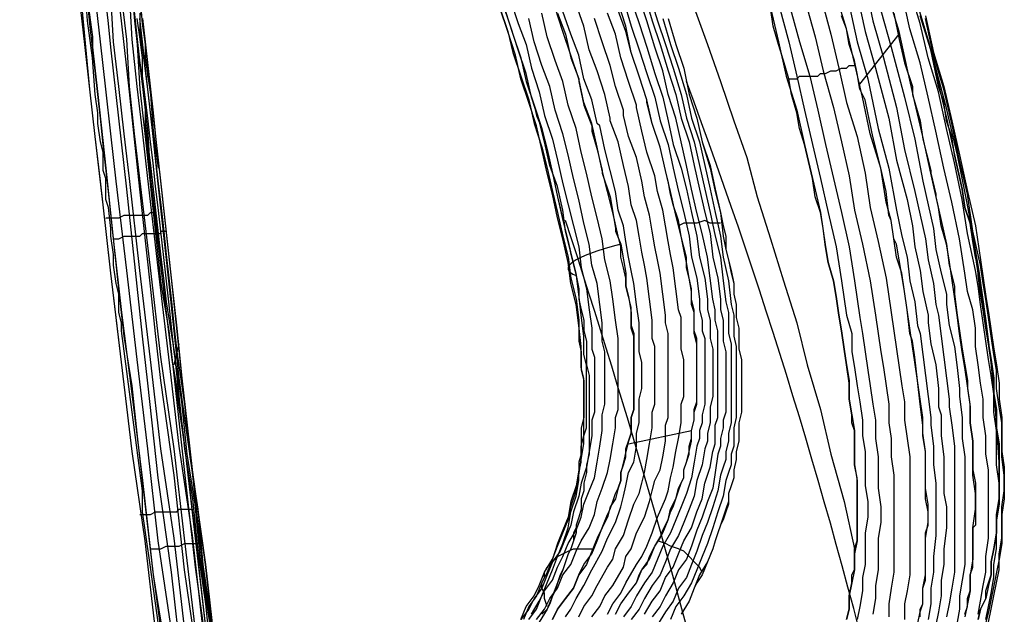
# Model space of a CAD drawing. Units: inches. Extents: x -1.4 to 28.6, y 0.8 to 27.4.
# Drawn here: x 21.1 to 28.6, y 10.7 to 15.3 of the extents above; entities that cross this region are included whole.
import ezdxf

# ---------------------------------------------------------------- set-up
doc = ezdxf.new("R2010")
doc.units = ezdxf.units.IN
doc.layers.add('PDF2_Chair', color=7, linetype='Continuous')

msp = doc.modelspace()

# ---------------------------------------------------------------- linework, layer by layer
at = {"layer": 'PDF2_Chair', "lineweight": 25}
for p, q in [((21.5997, 15.2587), (21.5597, 15.8388)), ((21.5997, 15.4187), (21.6397, 15.1386)), ((21.6197, 14.7385), (21.5597, 15.3587)), ((21.6397, 14.9786), (21.5997, 15.2587)), ((21.6397, 15.1386), (21.6397, 15.0586)), ((21.6397, 15.0586), (21.6798, 14.6985)), ((21.6597, 14.6985), (21.6397, 14.9786)), ((21.6597, 14.3784), (21.6197, 14.7385)), ((21.6798, 14.5585), (21.6597, 14.6985)), ((21.6798, 14.6985), (21.7398, 14.1384)), ((21.6798, 14.4785), (21.6798, 14.5585)), ((21.6998, 14.3384), (21.6798, 14.4785)), ((21.7198, 13.8583), (21.6597, 14.3784)), ((21.7198, 14.2584), (21.6998, 14.3384)), ((21.7198, 14.1184), (21.7198, 14.2584)), ((21.7398, 14.0584), (21.7198, 14.1184)), ((21.7398, 14.1384), (21.7998, 13.5782)), ((21.7398, 13.8983), (21.7398, 14.0584)), ((21.7598, 13.8383), (21.7398, 13.8983)), ((21.7798, 13.3382), (21.7198, 13.8583)), ((21.7798, 13.6783), (21.7598, 13.8383)), ((21.7798, 13.6182), (21.7798, 13.6783)), ((21.7998, 13.4782), (21.7798, 13.6182)), ((21.7998, 13.5782), (21.8398, 13.2181)), ((21.7998, 13.3982), (21.7998, 13.4782)), ((21.8198, 13.2582), (21.7998, 13.3982)), ((21.8198, 12.9981), (21.7798, 13.3382)), ((21.8398, 13.1781), (21.8198, 13.2582)), ((21.8398, 13.2181), (21.8598, 13.0381)), ((21.8398, 13.0381), (21.8398, 13.1781)), ((21.8598, 12.658), (21.8198, 12.9981)), ((21.8598, 12.9581), (21.8398, 13.0381)), ((21.8598, 13.0381), (21.9398, 12.3979)), ((21.8598, 12.8981), (21.8598, 12.9581)), ((21.9398, 12.2779), (21.8598, 12.8981)), ((21.9398, 11.9778), (21.8598, 12.658)), ((21.9398, 12.3979), (22.0198, 11.7578)), ((22.0198, 11.6777), (21.9398, 12.2779)), ((22.0398, 11.2976), (21.9398, 11.9778)), ((22.0198, 11.7578), (22.0598, 11.3977)), ((22.0198, 11.5177), (22.0198, 11.6777)), ((22.0398, 11.3777), (22.0198, 11.5177)), ((22.0598, 11.3977), (22.0999, 11.0376)), ((22.0799, 11.0976), (22.0398, 11.3777)), ((22.1199, 10.6175), (22.0398, 11.2976)), ((22.2199, 10.0973), (22.0799, 11.0976)), ((22.0999, 11.0376), (22.1599, 10.6775))]:
    msp.add_line(p, q, dxfattribs=at)
msp.add_lwpolyline([(28.5415, 11.8978, 0.409542), (13.5777, 25.5413, 0.410416), (-1.3662, 11.8978)], format="xyb", dxfattribs=at)
for points in [[(27.1212, 15.6788), (27.2612, 15.1586), (27.3212, 14.8986), (27.3812, 14.6385), (27.4612, 14.3784), (27.5213, 14.0984), (27.5613, 13.8383), (27.6213, 13.5782), (27.6813, 13.2982), (27.7213, 13.0381), (27.7413, 12.8981), (27.7613, 12.758), (27.7813, 12.618), (27.8013, 12.478), (27.8213, 12.3579), (27.8213, 12.2179), (27.8413, 12.0778), (27.8613, 11.9378), (27.8613, 11.8178), (27.8613, 11.6777), (27.8613, 11.5577), (27.8613, 11.4177), (27.8613, 11.2976), (27.8613, 11.1576), (27.8613, 11.0376), (27.8413, 10.9175), (27.8213, 10.8175), (27.8213, 10.6975)], [(26.8011, 15.6188), (26.9411, 15.0986), (27.0011, 14.8386), (27.0611, 14.5785), (27.1212, 14.3184), (27.1812, 14.0584), (27.2412, 13.7983), (27.3012, 13.5382), (27.3412, 13.2782), (27.3812, 13.0181), (27.4212, 12.8781), (27.4212, 12.738), (27.4412, 12.618), (27.4612, 12.478), (27.4812, 12.3579), (27.5012, 12.2179), (27.5012, 12.0979), (27.5213, 11.9778), (27.5213, 11.8378), (27.5213, 11.7178), (27.5413, 11.5977), (27.5413, 11.4777), (27.5213, 11.3577), (27.5213, 11.2376), (27.5213, 11.1176), (27.5012, 11.0176), (27.5012, 10.9175), (27.4812, 10.7975), (27.4612, 10.6975)], [(26.8811, 15.6188), (27.0211, 15.0986), (27.1011, 14.8386), (27.1612, 14.5785), (27.2212, 14.3184), (27.2812, 14.0584), (27.3412, 13.7983), (27.4012, 13.5382), (27.4412, 13.2782), (27.4812, 12.9981), (27.5012, 12.8781), (27.5213, 12.738), (27.5413, 12.598), (27.5613, 12.478), (27.5813, 12.3379), (27.6013, 12.2179), (27.6013, 12.0778), (27.6213, 11.9378), (27.6213, 11.8178), (27.6213, 11.6978), (27.6413, 11.5577), (27.6413, 11.4377), (27.6213, 11.3177), (27.6213, 11.1976), (27.6213, 11.0776), (27.6013, 10.9576), (27.6013, 10.8575), (27.5813, 10.7375)], [(27.0011, 15.6388), (27.1412, 15.1386), (27.2012, 14.8786), (27.2812, 14.5985), (27.3412, 14.3384), (27.4012, 14.0784), (27.4412, 13.8183), (27.5012, 13.5582), (27.5613, 13.2782), (27.6013, 13.0181), (27.6213, 12.8781), (27.6413, 12.738), (27.6613, 12.618), (27.6813, 12.478), (27.7013, 12.3379), (27.7013, 12.1979), (27.7213, 12.0778), (27.7213, 11.9378), (27.7413, 11.7978), (27.7413, 11.6777), (27.7413, 11.5377), (27.7413, 11.4177), (27.7413, 11.2976), (27.7413, 11.1776), (27.7413, 11.0576), (27.7213, 10.9376), (27.7013, 10.8175), (27.7013, 10.7175)], [(25.3407, 10.7175), (25.3807, 10.7975), (25.4407, 10.8775), (25.4807, 10.9576), (25.5607, 11.0976), (25.6008, 11.1576), (25.6208, 11.2376), (25.6808, 11.3377), (25.7208, 11.4577), (25.7608, 11.5777), (25.8008, 11.6577), (25.8208, 11.7378), (25.8408, 11.8178), (25.8608, 11.9178), (25.8808, 12.0378), (25.9008, 12.1579), (25.9008, 12.2179), (25.9008, 12.2779), (25.9208, 12.3379), (25.9208, 12.4179), (25.9208, 12.478), (25.9208, 12.538), (25.9208, 12.618), (25.9208, 12.698), (25.9208, 12.778), (25.9008, 12.838), (25.9008, 12.9181), (25.9008, 12.9781), (25.8808, 13.1381), (25.8608, 13.2982), (25.8408, 13.3982), (25.8208, 13.4982), (25.8008, 13.6182), (25.7808, 13.7383), (25.7408, 13.8583), (25.7208, 13.9983), (25.6808, 14.1584), (25.6408, 14.3384), (25.5808, 14.4985), (25.5808, 14.5185), (25.5407, 14.6985), (25.4807, 14.8786), (25.4207, 15.0386), (25.3807, 15.2187), (25.2607, 15.5587)], [(27.5213, 15.5387), (27.5813, 15.2587), (27.6613, 14.9786), (27.7613, 14.5985), (27.8213, 14.2784), (27.9014, 13.9583), (27.9414, 13.7783), (27.9814, 13.5982), (28.0014, 13.4382), (28.0414, 13.2582), (28.0614, 13.0981), (28.0814, 13.0181), (28.1014, 12.858), (28.1214, 12.698), (28.1414, 12.538), (28.1614, 12.3779), (28.1614, 12.3179), (28.1814, 12.1779), (28.2014, 12.0178), (28.2014, 11.8778), (28.2014, 11.7178), (28.2014, 11.6177), (28.2014, 11.4577), (28.2014, 11.3177), (28.2014, 11.1776), (28.2014, 11.0576), (28.1814, 10.9376), (28.1614, 10.8175), (28.1414, 10.7175)], [(22.2399, 10.6175), (22.1399, 11.2976), (22.0598, 11.9978), (21.9798, 12.678), (21.8998, 13.3582), (21.8198, 14.0384), (21.7798, 14.3984), (21.7398, 14.7385), (21.6998, 15.0986), (21.6597, 15.4587)], [(22.3399, 10.6375), (22.2599, 11.3177), (22.1599, 11.9978), (22.0799, 12.678), (21.9998, 13.3582), (21.9198, 14.0584), (21.8798, 14.3984), (21.8398, 14.7585), (21.7998, 15.0986), (21.7798, 15.4587)], [(22.4199, 10.6375), (22.3399, 11.3177), (22.2599, 11.9978), (22.1599, 12.698), (22.0799, 13.3782), (21.9998, 14.0584), (21.9598, 14.3984), (21.9198, 14.7585), (21.8998, 15.1186), (21.8598, 15.4587)], [(22.48, 10.6375), (22.3999, 11.3377), (22.2999, 12.0178), (22.2199, 12.698), (22.1399, 13.3782), (22.0598, 14.0584), (22.0198, 14.4185), (21.9798, 14.7585), (21.9398, 15.1186), (21.9198, 15.4787)], [(21.9398, 15.4787), (21.9798, 15.1186), (22.0198, 14.7585), (22.0598, 14.3984), (22.0799, 14.0584), (22.1199, 13.7183), (22.1599, 13.3782), (22.2399, 12.698), (22.3399, 12.0178), (22.4199, 11.3177), (22.5, 10.6375)], [(21.9398, 15.4587), (21.9598, 15.2587), (21.9798, 15.0786), (21.9998, 14.7385), (22.0398, 14.3784), (22.0799, 13.9983), (22.1599, 13.2582), (22.2199, 12.8981), (22.2599, 12.538), (22.3399, 11.8178), (22.4199, 11.0976), (22.52, 10.3774)], [(22.58, 10.3974), (22.5, 11.1176), (22.3999, 11.8378), (22.3599, 12.1979), (22.3199, 12.558), (22.2399, 13.2982), (22.1599, 14.0384), (22.1399, 14.2184), (22.1199, 14.3984), (22.0999, 14.5785), (22.0799, 14.7585), (22.0598, 14.8386), (22.0598, 14.9186), (22.0398, 15.0986), (22.0198, 15.2387), (21.9998, 15.4787)], [(25.2407, 10.7175), (25.2807, 10.7775), (25.3207, 10.8575), (25.3807, 10.9576), (25.4407, 11.0776), (25.5207, 11.2176), (25.5607, 11.3177), (25.6208, 11.4377), (25.6608, 11.5577), (25.6808, 11.6377), (25.7008, 11.7178), (25.7208, 11.8178), (25.7608, 11.8978), (25.7808, 12.0178), (25.7808, 12.1179), (25.8008, 12.1979), (25.8008, 12.2579), (25.8008, 12.3179), (25.8008, 12.3779), (25.8208, 12.4579), (25.8208, 12.518), (25.8208, 12.598), (25.8208, 12.658), (25.8008, 12.738), (25.8008, 12.818), (25.8008, 12.8981), (25.8008, 12.9581), (25.7808, 13.0981), (25.7608, 13.2582), (25.7408, 13.3582), (25.7208, 13.4582), (25.7008, 13.5782), (25.6808, 13.6983), (25.6408, 13.8183), (25.6208, 13.9583), (25.5808, 14.1184), (25.5407, 14.2784), (25.5007, 14.4585), (25.4807, 14.4785), (25.4407, 14.6585), (25.3807, 14.8186), (25.3407, 14.9986), (25.2807, 15.1586), (25.1606, 15.4987)], [(25.8408, 15.4587), (25.9008, 15.2587), (25.9609, 15.0786), (26.0209, 14.8786), (26.0809, 14.6985), (26.1209, 14.5185), (26.1809, 14.3384), (26.2209, 14.1584), (26.2609, 13.9783), (26.3009, 13.7983), (26.341, 13.6382), (26.361, 13.4582), (26.401, 13.2982), (26.421, 13.1381), (26.421, 13.0581), (26.441, 12.9781), (26.441, 12.8981), (26.441, 12.818), (26.461, 12.738), (26.461, 12.658), (26.461, 12.578), (26.461, 12.498), (26.461, 12.4379), (26.461, 12.3579), (26.461, 12.2779), (26.441, 12.2179), (26.441, 12.1579), (26.421, 12.0778), (26.421, 12.0178), (26.401, 11.9578), (26.381, 11.8178), (26.361, 11.6978), (26.3209, 11.5977), (26.2809, 11.4777), (26.2409, 11.3777), (26.2009, 11.2576), (26.1609, 11.1576), (26.1009, 11.0776), (26.0609, 10.9776), (26.0009, 10.8775), (25.9609, 10.7975), (25.9008, 10.7175)], [(25.8808, 15.4587), (25.9408, 15.2587), (26.0009, 15.0786), (26.0609, 14.8986), (26.1209, 14.6985), (26.1609, 14.5185), (26.2209, 14.3384), (26.2609, 14.1584), (26.3009, 13.9783), (26.341, 13.7983), (26.381, 13.6182), (26.421, 13.4582), (26.441, 13.2782), (26.461, 13.1181), (26.481, 13.0381), (26.481, 12.9581), (26.481, 12.8781), (26.501, 12.798), (26.501, 12.718), (26.501, 12.638), (26.501, 12.558), (26.501, 12.478), (26.501, 12.4179), (26.501, 12.3379), (26.501, 12.2579), (26.501, 12.1979), (26.481, 12.1179), (26.481, 12.0578), (26.461, 11.9778), (26.461, 11.9178), (26.441, 11.8578), (26.421, 11.7978), (26.401, 11.6777), (26.361, 11.5577), (26.3209, 11.4377), (26.2809, 11.3377), (26.2409, 11.2176), (26.2009, 11.1176), (26.1609, 11.0176), (26.1009, 10.9376), (26.0609, 10.8375), (26.0009, 10.7575), (25.9408, 10.6575)], [(27.9414, 10.7175), (27.9414, 10.7775), (27.9614, 10.8175), (27.9614, 10.8775), (27.9614, 10.9376), (27.9814, 10.9976), (27.9814, 11.0576), (27.9814, 11.1176), (27.9814, 11.1776), (27.9814, 11.2376), (27.9814, 11.3177), (28.0014, 11.4377), (28.0014, 11.5777), (27.9814, 11.6978), (27.9814, 11.8378), (27.9814, 11.9778), (27.9614, 12.0979), (27.9614, 12.2379), (27.9414, 12.3779), (27.9214, 12.518), (27.9014, 12.658), (27.8813, 12.778), (27.8613, 12.9181), (27.8413, 13.0581), (27.8213, 13.1981), (27.8013, 13.3382), (27.7613, 13.4582), (27.7413, 13.5982), (27.7213, 13.7383), (27.6813, 13.8783), (27.6413, 14.1384), (27.5613, 14.3984), (27.5012, 14.6785), (27.4412, 14.9386), (27.3812, 15.1987), (27.3012, 15.4587)], [(27.4612, 15.4587), (27.5213, 15.1786), (27.6013, 14.8986), (27.7013, 14.5185), (27.7613, 14.1984), (27.8413, 13.8983), (27.8813, 13.6983), (27.9014, 13.5382), (27.9414, 13.3582), (27.9614, 13.1981), (28.0014, 13.0181), (28.0014, 12.9581), (28.0214, 12.798), (28.0614, 12.638), (28.0814, 12.4579), (28.0814, 12.3179), (28.1014, 12.2579), (28.1014, 12.0979), (28.1214, 11.9378), (28.1214, 11.7978), (28.1214, 11.6577), (28.1414, 11.5577), (28.1414, 11.3977), (28.1214, 11.2376), (28.1214, 11.1176), (28.1014, 10.9976), (28.1014, 10.8775), (28.0814, 10.7575), (28.0614, 10.6575)], [(28.3815, 10.7375), (28.4015, 10.8375), (28.4215, 10.9576), (28.4415, 11.0576), (28.4415, 11.1776), (28.4615, 11.3177), (28.4615, 11.4377), (28.4615, 11.5577), (28.4615, 11.6978), (28.4615, 11.8378), (28.4415, 11.9578), (28.4415, 12.0979), (28.4215, 12.2379), (28.4215, 12.3779), (28.4015, 12.498), (28.3815, 12.638), (28.3615, 12.778), (28.3615, 12.9181), (28.3415, 13.0581), (28.3015, 13.1981), (28.2814, 13.3382), (28.2414, 13.5982), (28.1814, 13.8783), (28.1214, 14.1384), (28.0614, 14.4185), (28.0014, 14.6785), (27.9414, 14.9386), (27.8613, 15.1987), (27.8013, 15.4787)], [(28.4415, 10.6975), (28.4615, 10.7975), (28.4815, 10.8975), (28.5015, 11.0176), (28.5015, 11.1176), (28.5215, 11.2376), (28.5215, 11.3577), (28.5215, 11.4977), (28.5415, 11.6177), (28.5415, 11.7378), (28.5215, 11.8778), (28.5215, 12.0178), (28.5215, 12.1379), (28.5015, 12.2779), (28.5015, 12.4179), (28.4815, 12.558), (28.4615, 12.678), (28.4415, 12.818), (28.4215, 12.9581), (28.4015, 13.0981), (28.3815, 13.2381), (28.3615, 13.3582), (28.3015, 13.6382), (28.2614, 13.8983), (28.2014, 14.1784), (28.1414, 14.4385), (28.0814, 14.7185), (28.0014, 14.9786), (27.9414, 15.2387), (27.8613, 15.4987)], [(22.1199, 10.6175), (22.0398, 11.2976), (21.9398, 11.9778), (21.8598, 12.658), (21.7798, 13.3382), (21.7398, 13.6783), (21.6998, 14.0384), (21.6597, 14.3784), (21.6197, 14.7385), (21.5797, 15.0786), (21.5397, 15.4387)], [(22.1999, 10.3374), (22.0999, 11.0576), (22.0198, 11.7578), (21.9798, 12.1179), (21.9398, 12.478), (21.8798, 12.858), (21.8398, 13.2181), (21.7598, 13.9583), (21.7198, 14.3184), (21.6998, 14.5185), (21.6798, 14.6985), (21.6397, 15.0586), (21.6197, 15.2387), (21.5997, 15.4187)], [(22.3199, 10.3574), (22.2399, 11.0576), (22.1399, 11.7778), (22.0598, 12.498), (22.0198, 12.858), (21.9798, 13.2381), (21.8998, 13.9783), (21.8598, 14.3384), (21.8198, 14.6985), (21.7798, 15.0586), (21.7598, 15.2387), (21.7398, 15.4187)], [(22.4399, 10.3774), (22.3399, 11.0776), (22.2599, 11.7978), (22.1599, 12.518), (22.1199, 12.8781), (22.0799, 13.2381), (21.9998, 13.9783), (21.9598, 14.3584), (21.9198, 14.7185), (21.8798, 15.0786), (21.8598, 15.2587), (21.8398, 15.4387)], [(21.9998, 15.3787), (22.0198, 15.2387), (22.0398, 15.0986), (22.0398, 14.9786), (22.0598, 14.8386), (22.0799, 14.6985), (22.0999, 14.4185), (22.1399, 14.1384)], [(24.9006, 10.6975), (24.9406, 10.7975), (25.0006, 10.8775), (25.0406, 10.9576), (25.0806, 11.0576), (25.1406, 11.1576), (25.1807, 11.2576), (25.2207, 11.3577), (25.2607, 11.4577), (25.2807, 11.5577), (25.3207, 11.6777), (25.3407, 11.7978), (25.3607, 11.9178), (25.3807, 12.0378), (25.3807, 12.0979), (25.4007, 12.1579), (25.4007, 12.2379), (25.4007, 12.2979), (25.4007, 12.3579), (25.4007, 12.4379), (25.4007, 12.498), (25.4007, 12.578), (25.4007, 12.638), (25.3807, 12.718), (25.3807, 12.858), (25.3607, 13.0181), (25.3407, 13.1781), (25.3207, 13.3382), (25.2807, 13.4982), (25.2407, 13.6583), (25.2207, 13.8183), (25.1807, 13.9983), (25.1206, 14.1584), (25.0806, 14.3384), (25.0406, 14.4985), (24.9806, 14.6785), (24.9406, 14.8586), (24.8806, 15.0386), (24.8206, 15.2187), (24.7605, 15.3987)], [(24.8206, 15.4187), (24.8806, 15.2387), (24.9406, 15.0786), (24.9806, 14.8986), (25.0406, 14.7185), (25.0806, 14.5385), (25.1406, 14.3584), (25.1807, 14.1984), (25.2207, 14.0183), (25.2607, 13.8583), (25.3007, 13.6983), (25.3407, 13.5382), (25.3607, 13.3782), (25.4007, 13.2181), (25.4207, 13.0581), (25.4407, 12.9181), (25.4407, 12.758), (25.4607, 12.698), (25.4607, 12.618), (25.4607, 12.558), (25.4607, 12.478), (25.4607, 12.4179), (25.4607, 12.3579), (25.4607, 12.2779), (25.4407, 12.2179), (25.4407, 12.1579), (25.4407, 12.0979), (25.4207, 11.9778), (25.4007, 11.8578), (25.3607, 11.7378), (25.3407, 11.6377), (25.3007, 11.5177), (25.2807, 11.4177), (25.2407, 11.3177), (25.2007, 11.2176), (25.1406, 11.1376), (25.1006, 11.0376), (25.0606, 10.9376), (25.0006, 10.8575), (24.9606, 10.7775), (24.9006, 10.6975)], [(25.6208, 10.7375), (25.6608, 10.8175), (25.7208, 10.8975), (25.7808, 10.9776), (25.8208, 11.0776), (25.8808, 11.1576), (25.9208, 11.2576), (25.9809, 11.3577), (26.0209, 11.4577), (26.0409, 11.5177), (26.0609, 11.5577), (26.0809, 11.6177), (26.1009, 11.6777), (26.1209, 11.7378), (26.1409, 11.7778), (26.1409, 11.8378), (26.1609, 11.8978), (26.1809, 11.9578), (26.1809, 12.0178), (26.2009, 12.0778), (26.2009, 12.1379), (26.2209, 12.2179), (26.2209, 12.2779), (26.2409, 12.3379), (26.2409, 12.3979), (26.2409, 12.478), (26.2409, 12.538), (26.2409, 12.618), (26.2409, 12.678), (26.2409, 12.758), (26.2409, 12.838), (26.2209, 12.8981), (26.2209, 12.9781), (26.2209, 13.0581), (26.2009, 13.1381), (26.2009, 13.2181), (26.1809, 13.2982), (26.1609, 13.3782), (26.1609, 13.4582), (26.1409, 13.5382), (26.1209, 13.6182), (26.1009, 13.6983), (26.0809, 13.7783), (26.0409, 13.9583), (26.0009, 14.1184), (25.9609, 14.2984), (25.9008, 14.4785), (25.8608, 14.6585), (25.8008, 14.8386), (25.7408, 15.0186), (25.7008, 15.2187), (25.6408, 15.3987)], [(25.6808, 15.4187), (25.7408, 15.2187), (25.8008, 15.0386), (25.8608, 14.8586), (25.9208, 14.6785), (25.9609, 14.4985), (26.0209, 14.3184), (26.0609, 14.1384), (26.1009, 13.9583), (26.1409, 13.7983), (26.1809, 13.6182), (26.2009, 13.4582), (26.2409, 13.2982), (26.2609, 13.1381), (26.2609, 13.0581), (26.2809, 12.9781), (26.2809, 12.8981), (26.3009, 12.838), (26.3009, 12.758), (26.3009, 12.678), (26.3009, 12.618), (26.3009, 12.538), (26.3009, 12.478), (26.3009, 12.3979), (26.3009, 12.3379), (26.2809, 12.2579), (26.2809, 12.1979), (26.2609, 12.1379), (26.2609, 12.0778), (26.2409, 12.0178), (26.2209, 11.8978), (26.2009, 11.7778), (26.1609, 11.6577), (26.1209, 11.5577), (26.0809, 11.4577), (26.0409, 11.3577), (25.9809, 11.2576), (25.9408, 11.1576), (25.9008, 11.0576), (25.8408, 10.9776), (25.7808, 10.8775), (25.7408, 10.7975), (25.6808, 10.7175)], [(25.7408, 15.4187), (25.8008, 15.2387), (25.8608, 15.0586), (25.9208, 14.8586), (25.9809, 14.6785), (26.0209, 14.4985), (26.0609, 14.3184), (26.1209, 14.1384), (26.1609, 13.9783), (26.2009, 13.7983), (26.2409, 13.6182), (26.2609, 13.4582), (26.3009, 13.2982), (26.3209, 13.1381), (26.3209, 13.0581), (26.341, 12.9781), (26.341, 12.8981), (26.341, 12.838), (26.361, 12.758), (26.361, 12.678), (26.361, 12.598), (26.361, 12.538), (26.361, 12.4579), (26.361, 12.3979), (26.341, 12.3179), (26.341, 12.2579), (26.341, 12.1979), (26.3209, 12.1179), (26.3209, 12.0578), (26.3009, 11.9978), (26.2809, 11.8778), (26.2409, 11.7578), (26.2209, 11.6377), (26.1809, 11.5377), (26.1409, 11.4377), (26.1009, 11.3377), (26.0409, 11.2376), (26.0009, 11.1376), (25.9609, 11.0376), (25.9008, 10.9576), (25.8408, 10.8575), (25.8008, 10.7775), (25.7408, 10.6975)], [(25.8408, 10.7375), (25.9008, 10.8375), (25.9609, 10.9175), (26.0009, 11.0176), (26.0609, 11.0976), (26.1009, 11.1976), (26.1409, 11.2976), (26.2009, 11.3977), (26.2409, 11.5177), (26.2809, 11.6177), (26.3009, 11.7378), (26.341, 11.8578), (26.361, 11.9778), (26.381, 12.0378), (26.381, 12.0979), (26.381, 12.1779), (26.401, 12.2379), (26.401, 12.2979), (26.401, 12.3779), (26.401, 12.4579), (26.401, 12.518), (26.401, 12.598), (26.401, 12.678), (26.401, 12.738), (26.401, 12.818), (26.401, 12.8981), (26.381, 12.9781), (26.381, 13.0581), (26.361, 13.1381), (26.341, 13.2982), (26.3209, 13.4582), (26.2809, 13.6382), (26.2409, 13.7983), (26.2009, 13.9783), (26.1609, 14.1584), (26.1209, 14.3384), (26.0809, 14.5185), (26.0209, 14.6985), (25.9809, 14.8786), (25.9208, 15.0586), (25.8608, 15.2587), (25.8008, 15.4387)], [(27.4012, 15.3787), (27.4612, 15.0986), (27.5413, 14.8186), (27.6213, 14.4385), (27.7013, 14.1384), (27.7613, 13.8183), (27.8013, 13.6182), (27.8413, 13.4582), (27.8613, 13.2782), (27.9014, 13.1181), (27.9214, 12.9381), (27.9414, 12.8781), (27.9614, 12.718), (27.9814, 12.558), (28.0014, 12.3979), (28.0214, 12.2379), (28.0214, 12.1779), (28.0414, 12.0178), (28.0414, 11.8778), (28.0614, 11.7378), (28.0614, 11.5777), (28.0614, 11.4777), (28.0614, 11.3377), (28.0414, 11.1776), (28.0414, 11.0576), (28.0214, 10.9376), (28.0214, 10.8175), (28.0014, 10.6975)], [(28.2814, 10.7375), (28.3015, 10.7975), (28.3015, 10.8575), (28.3215, 10.9175), (28.3215, 10.9776), (28.3215, 11.0376), (28.3415, 11.0976), (28.3415, 11.1576), (28.3415, 11.2176), (28.3415, 11.2776), (28.3415, 11.3377), (28.3415, 11.3977), (28.3615, 11.5377), (28.3615, 11.6577), (28.3415, 11.7978), (28.3415, 11.9178), (28.3415, 12.0578), (28.3215, 12.1979), (28.3215, 12.3379), (28.3015, 12.478), (28.2814, 12.618), (28.2614, 12.738), (28.2414, 12.8781), (28.2214, 13.0181), (28.2014, 13.1581), (28.1814, 13.2982), (28.1614, 13.4382), (28.1414, 13.5582), (28.1014, 13.6983), (28.0814, 13.8383), (28.0214, 14.0984), (27.9614, 14.3784), (27.9014, 14.6385), (27.8413, 14.8986), (27.7813, 15.1786), (27.7013, 15.4387)], [(21.9998, 15.3187), (21.9998, 15.1786), (22.0198, 15.0386), (22.0398, 14.8786), (22.0598, 14.7185), (22.0799, 14.5385), (22.0999, 14.3784), (22.1199, 14.1984), (22.1399, 14.0183), (22.1599, 13.8583), (22.1799, 13.6783), (22.1999, 13.4782), (22.2199, 13.2982), (22.2399, 13.1181), (22.2599, 12.9181), (22.2799, 12.738), (22.3399, 12.3379), (22.3799, 11.9378), (22.4399, 11.5377), (22.48, 11.1176), (22.54, 10.6975)], [(24.9606, 10.6975), (25.0206, 10.7775), (25.0606, 10.8775), (25.1006, 10.9776), (25.1406, 11.0776), (25.1807, 11.1776), (25.2207, 11.2776), (25.2607, 11.3977), (25.2807, 11.5177), (25.3207, 11.6377), (25.3407, 11.7578), (25.3407, 11.8178), (25.3607, 11.8978), (25.3607, 11.9578), (25.3607, 12.0178), (25.3807, 12.0979), (25.3807, 12.1579), (25.3807, 12.2379), (25.3807, 12.3179), (25.3807, 12.3779), (25.3807, 12.4579), (25.3807, 12.538), (25.3607, 12.618), (25.3607, 12.698), (25.3607, 12.778), (25.3407, 12.9381), (25.3207, 13.0981), (25.2807, 13.2582), (25.2607, 13.4182), (25.2207, 13.5982), (25.1807, 13.7583), (25.1406, 13.9383), (25.1006, 14.0984), (25.0606, 14.2784), (25.0206, 14.4585), (24.9606, 14.6385), (24.9006, 14.8186), (24.8606, 14.9986), (24.8006, 15.1786), (24.7405, 15.3587)], [(24.7405, 15.3587), (24.8006, 15.1786), (24.8406, 15.0186), (24.9006, 14.8386), (24.9606, 14.6585), (25.0006, 14.4785), (25.0606, 14.2984), (25.1006, 14.1384), (25.1406, 13.9583), (25.1807, 13.7983), (25.2207, 13.6182), (25.2607, 13.4582), (25.2807, 13.2982), (25.3207, 13.1381), (25.3407, 12.9781), (25.3407, 12.818), (25.3607, 12.738), (25.3607, 12.678), (25.3607, 12.598), (25.3807, 12.518), (25.3807, 12.4379), (25.3807, 12.3779), (25.3807, 12.2979), (25.3807, 12.2379), (25.3607, 12.1579), (25.3607, 12.0979), (25.3607, 12.0378), (25.3607, 11.9578), (25.3407, 11.8978), (25.3407, 11.8378), (25.3207, 11.7178), (25.2807, 11.5977), (25.2607, 11.4777), (25.2207, 11.3777), (25.1807, 11.2776), (25.1406, 11.1576), (25.1006, 11.0576), (25.0606, 10.9776), (25.0206, 10.8775), (24.9606, 10.7975), (24.9206, 10.6975)], [(24.7805, 15.3387), (24.8406, 15.1586), (24.9006, 14.9786), (24.9406, 14.7985), (25.0006, 14.6185), (25.0606, 14.4385), (25.1006, 14.2584), (25.1406, 14.0984), (25.1807, 13.9183), (25.2207, 13.7383), (25.2607, 13.5782), (25.3007, 13.3982), (25.3207, 13.3182), (25.3407, 13.2181), (25.3407, 13.1381), (25.3607, 13.0581), (25.3807, 12.9781), (25.3807, 12.8981), (25.4007, 12.818), (25.4007, 12.718), (25.4007, 12.638), (25.4207, 12.558), (25.4207, 12.478), (25.4207, 12.3979), (25.4207, 12.3179), (25.4207, 12.2579), (25.4207, 12.1779), (25.4207, 12.0979), (25.4207, 12.0178), (25.4207, 11.9578), (25.4007, 11.8778), (25.4007, 11.8178), (25.3807, 11.7378), (25.3807, 11.6777), (25.3607, 11.6177), (25.3607, 11.5377), (25.3407, 11.4777), (25.3207, 11.4177), (25.3207, 11.3577), (25.3007, 11.2976), (25.2807, 11.2376), (25.2607, 11.1976), (25.2407, 11.1376), (25.2207, 11.0776), (25.1807, 10.9776), (25.1406, 10.8775), (25.1006, 10.7775), (25.0406, 10.6775)], [(24.7805, 15.3387), (24.8406, 15.1586), (24.9006, 14.9786), (24.9406, 14.7985), (25.0006, 14.6185), (25.0206, 14.5385), (25.0606, 14.4385), (25.0806, 14.3584), (25.1006, 14.2784), (25.1406, 14.0984), (25.1807, 13.9183), (25.2007, 13.8383), (25.2207, 13.7383), (25.2407, 13.6583), (25.2607, 13.5782), (25.2807, 13.4782), (25.3007, 13.3982), (25.3207, 13.3182), (25.3407, 13.2181), (25.3407, 13.1381), (25.3607, 13.0581), (25.3807, 12.9781), (25.3807, 12.8981), (25.4007, 12.818), (25.4007, 12.718), (25.4007, 12.638), (25.4207, 12.558), (25.4207, 12.478), (25.4207, 12.3979), (25.4207, 12.3179), (25.4207, 12.2579), (25.4207, 12.1779), (25.4207, 12.0979), (25.4207, 12.0178), (25.4207, 11.9578), (25.4007, 11.8778), (25.4007, 11.8178), (25.3807, 11.7378), (25.3807, 11.6777), (25.3607, 11.6177), (25.3607, 11.5377), (25.3407, 11.4777), (25.3207, 11.4177), (25.3207, 11.3977), (25.3007, 11.3577), (25.3007, 11.2976), (25.2807, 11.2376), (25.2607, 11.1976), (25.2407, 11.1376), (25.2207, 11.0776), (25.2007, 11.0376), (25.1807, 10.9776), (25.1606, 10.9175), (25.1406, 10.8775), (25.1206, 10.8175), (25.1006, 10.7775), (25.0606, 10.7375)], [(25.0206, 10.6975), (25.0806, 10.7775), (25.1206, 10.8575), (25.1807, 10.9376), (25.2207, 11.0376), (25.2807, 11.1176), (25.3207, 11.2176), (25.3607, 11.2976), (25.4207, 11.3977), (25.4607, 11.4977), (25.4807, 11.5977), (25.5207, 11.6978), (25.5607, 11.8178), (25.5808, 11.9178), (25.6008, 12.0378), (25.6208, 12.1579), (25.6208, 12.2379), (25.6408, 12.2979), (25.6408, 12.3579), (25.6408, 12.4179), (25.6408, 12.498), (25.6408, 12.558), (25.6408, 12.618), (25.6408, 12.698), (25.6408, 12.758), (25.6408, 12.838), (25.6208, 12.9781), (25.6008, 13.1381), (25.5808, 13.2782), (25.5407, 13.4382), (25.5207, 13.5982), (25.4807, 13.7583), (25.4407, 13.9183), (25.4007, 14.0984), (25.3607, 14.2584), (25.3207, 14.4385), (25.2607, 14.6185), (25.2207, 14.7985), (25.1606, 14.9586), (25.1006, 15.1386), (25.0606, 15.3187)], [(25.1406, 10.6975), (25.1807, 10.7775), (25.2407, 10.8575), (25.3007, 10.9376), (25.3407, 11.0376), (25.3807, 11.1176), (25.4407, 11.1976), (25.4807, 11.2976), (25.5207, 11.3977), (25.5607, 11.4977), (25.5808, 11.5377), (25.6008, 11.5977), (25.6208, 11.6577), (25.6408, 11.6978), (25.6608, 11.7578), (25.6608, 11.8178), (25.6808, 11.8778), (25.7008, 11.9378), (25.7008, 11.9978), (25.7208, 12.0578), (25.7408, 12.1179), (25.7408, 12.1779), (25.7408, 12.2379), (25.7608, 12.2979), (25.7608, 12.3579), (25.7608, 12.4379), (25.7608, 12.498), (25.7608, 12.558), (25.7608, 12.638), (25.7608, 12.718), (25.7608, 12.778), (25.7608, 12.858), (25.7408, 12.9181), (25.7408, 12.9981), (25.7408, 13.0781), (25.7208, 13.1581), (25.7008, 13.2381), (25.7008, 13.2982), (25.6808, 13.3782), (25.6608, 13.4582), (25.6608, 13.5382), (25.6408, 13.6182), (25.6008, 13.7983), (25.5607, 13.9583), (25.5207, 14.1184), (25.4807, 14.2984), (25.4407, 14.4785), (25.3807, 14.6385), (25.3407, 14.8186), (25.2807, 14.9986), (25.2207, 15.1786), (25.1606, 15.3587)], [(25.1807, 15.3187), (25.2407, 15.1586), (25.2807, 14.9786), (25.3407, 14.8186), (25.3407, 14.7985), (25.3807, 14.6185), (25.4407, 14.4585), (25.4407, 14.4185), (25.4807, 14.2784), (25.5207, 14.1184), (25.5207, 14.0984), (25.5808, 13.9183), (25.6008, 13.7983), (25.6208, 13.6783), (25.6208, 13.6583), (25.6608, 13.5582), (25.6808, 13.4382), (25.7008, 13.3382), (25.7008, 13.2381), (25.7208, 13.1581), (25.7408, 13.0381), (25.7408, 12.9381), (25.7608, 12.8781), (25.7608, 12.858), (25.7608, 12.738), (25.7608, 12.658), (25.7608, 12.578), (25.7608, 12.558), (25.7608, 12.498), (25.7608, 12.3979), (25.7608, 12.2979), (25.7408, 12.2379), (25.7408, 12.1779), (25.7408, 12.1179), (25.7208, 12.0578), (25.7008, 11.9778), (25.6808, 11.8978), (25.6608, 11.8178), (25.6608, 11.7578), (25.6408, 11.6978), (25.6208, 11.6177), (25.5808, 11.5577), (25.5607, 11.4777), (25.5207, 11.3977), (25.4807, 11.3177), (25.4407, 11.2176), (25.4007, 11.1176), (25.3407, 11.0376), (25.3007, 10.9376), (25.2407, 10.8575), (25.1807, 10.7775), (25.1406, 10.6975)], [(25.5607, 10.7375), (25.6008, 10.8175), (25.6608, 10.8975), (25.7008, 10.9776), (25.7808, 11.1176), (25.8208, 11.1776), (25.8608, 11.2576), (25.9008, 11.3577), (25.9408, 11.4777), (26.0009, 11.6177), (26.0209, 11.6777), (26.0409, 11.7778), (26.0609, 11.8578), (26.0809, 11.9778), (26.1009, 12.0778), (26.1209, 12.1979), (26.1209, 12.2579), (26.1209, 12.3379), (26.1409, 12.3979), (26.1409, 12.4579), (26.1409, 12.538), (26.1409, 12.598), (26.1409, 12.678), (26.1209, 12.758), (26.1209, 12.838), (26.1209, 12.9181), (26.1209, 12.9981), (26.1009, 13.0581), (26.0809, 13.2181), (26.0609, 13.3782), (26.0409, 13.4782), (26.0209, 13.5782), (26.0009, 13.6983), (25.9809, 13.8183), (25.9408, 13.9583), (25.9208, 14.0784), (25.8608, 14.2584), (25.8208, 14.4185), (25.7808, 14.5985), (25.7808, 14.6185), (25.7208, 14.7985), (25.6608, 14.9786), (25.6208, 15.1586), (25.5607, 15.3187)], [(25.6208, 10.7375), (25.6608, 10.8175), (25.7208, 10.8975), (25.7808, 10.9776), (25.8008, 11.0376), (25.8208, 11.0776), (25.8608, 11.1176), (25.8808, 11.1776), (25.9008, 11.2176), (25.9208, 11.2576), (25.9609, 11.3177), (25.9809, 11.3777), (26.0209, 11.4577), (26.0409, 11.5377), (26.0809, 11.6177), (26.1009, 11.6978), (26.1409, 11.7778), (26.1409, 11.8378), (26.1609, 11.8978), (26.1809, 11.9778), (26.2009, 12.0578), (26.2009, 12.1379), (26.2209, 12.2179), (26.2209, 12.2979), (26.2409, 12.3579), (26.2409, 12.3979), (26.2409, 12.4579), (26.2409, 12.518), (26.2409, 12.578), (26.2409, 12.638), (26.2409, 12.718), (26.2409, 12.798), (26.2209, 12.8781), (26.2209, 12.9781), (26.2209, 13.0381), (26.2009, 13.0981), (26.2009, 13.1981), (26.1809, 13.2982), (26.1609, 13.4182), (26.1409, 13.5182), (26.1209, 13.6182), (26.1009, 13.7383), (26.0609, 13.8583), (26.0409, 13.9383), (26.0209, 14.0384), (26.0009, 14.1184), (25.9609, 14.2984), (25.9008, 14.4785), (25.8608, 14.6385), (25.8608, 14.6585), (25.8008, 14.8386), (25.7408, 15.0186), (25.7008, 15.1786), (25.6408, 15.3387)], [(26.2209, 15.3587), (26.3209, 15.0786), (26.421, 14.7985), (26.521, 14.4985), (26.621, 14.2184), (26.701, 13.9183), (26.8011, 13.5982), (26.9011, 13.2782), (27.0011, 12.9581), (27.0811, 12.638), (27.1812, 12.2979), (27.2612, 11.9578), (27.3612, 11.5977), (27.4412, 11.2376)], [(26.8011, 15.3587), (26.8611, 15.0986), (26.9211, 14.8386), (27.0011, 14.5785), (27.0611, 14.3184), (27.1212, 14.0584), (27.1812, 13.7983), (27.2212, 13.5382), (27.2412, 13.4182), (27.2812, 13.2782), (27.3012, 13.1581), (27.3212, 13.0181), (27.3412, 12.8981), (27.3612, 12.758), (27.3812, 12.638), (27.4012, 12.518), (27.4012, 12.3779), (27.4212, 12.2579), (27.4412, 12.1379), (27.4412, 12.0178), (27.4412, 11.8778), (27.4612, 11.7578), (27.4612, 11.6377), (27.4612, 11.5377), (27.4612, 11.4177), (27.4612, 11.2976), (27.4412, 11.1976), (27.4412, 11.0776), (27.4212, 10.9776), (27.4012, 10.8775), (27.4012, 10.7775), (27.3812, 10.6975)], [(27.3812, 10.6975), (27.4012, 10.7775), (27.4012, 10.8375), (27.4012, 10.8775), (27.4212, 10.9776), (27.4212, 11.0376), (27.4412, 11.0776), (27.4412, 11.1376), (27.4412, 11.1976), (27.4412, 11.2376), (27.4612, 11.2976), (27.4612, 11.4177), (27.4612, 11.4777), (27.4612, 11.5177), (27.4612, 11.5777), (27.4612, 11.6377), (27.4612, 11.6978), (27.4612, 11.7778), (27.4412, 11.8778), (27.4412, 11.9978), (27.4412, 12.0578), (27.4412, 12.1379), (27.4212, 12.1979), (27.4212, 12.2579), (27.4012, 12.3779), (27.4012, 12.498), (27.3812, 12.638), (27.3612, 12.758), (27.3412, 12.8981), (27.3212, 13.0181), (27.3012, 13.1581), (27.2812, 13.2782), (27.2412, 13.4182), (27.2212, 13.5382), (27.2012, 13.6783), (27.1812, 13.7983), (27.1412, 13.9183), (27.1212, 14.0584), (27.0611, 14.3184), (27.0211, 14.4385), (27.0011, 14.5585), (26.9611, 14.6985), (26.9411, 14.8186), (26.9011, 14.9586), (26.8611, 15.0786), (26.8211, 15.2187), (26.8011, 15.3587)], [(27.9214, 10.6575), (27.9414, 10.7575), (27.9614, 10.8175), (27.9614, 10.8775), (27.9614, 10.9376), (27.9814, 11.0376), (27.9814, 11.1176), (27.9814, 11.1976), (27.9814, 11.2776), (27.9814, 11.3577), (28.0014, 11.4177), (28.0014, 11.4377), (28.0014, 11.5177), (27.9814, 11.6177), (27.9814, 11.6978), (27.9814, 11.8378), (27.9814, 11.9778), (27.9614, 12.1179), (27.9614, 12.1779), (27.9414, 12.3379), (27.9214, 12.518), (27.9014, 12.698), (27.8813, 12.818), (27.8613, 12.8781), (27.8413, 13.0581), (27.8213, 13.1981), (27.8013, 13.3182), (27.7613, 13.5582), (27.7413, 13.5982), (27.7213, 13.7383), (27.7013, 13.7783), (27.6813, 13.9583), (27.6413, 14.1384), (27.5813, 14.3784), (27.5413, 14.5585), (27.5213, 14.6585), (27.4812, 14.7385), (27.4612, 14.8586), (27.4412, 14.9586), (27.4012, 15.0786), (27.3812, 15.1987), (27.3412, 15.2987)], [(27.6413, 15.3387), (27.7213, 15.0586), (27.8213, 14.6785), (27.9014, 14.3584), (27.9614, 14.0384), (28.0014, 13.8583), (28.0414, 13.6783), (28.0614, 13.5182), (28.1014, 13.3382), (28.1414, 13.1781), (28.1414, 13.0981), (28.1614, 12.9381), (28.2014, 12.778), (28.2214, 12.618), (28.2414, 12.4579), (28.2414, 12.3979), (28.2614, 12.2379), (28.2614, 12.0778), (28.2814, 11.9378), (28.2814, 11.7978), (28.2814, 11.6777), (28.2814, 11.5177), (28.2814, 11.3777), (28.2814, 11.2376), (28.2814, 11.1176), (28.2614, 10.9976), (28.2414, 10.8775), (28.2414, 10.7775), (28.2214, 10.6775)], [(27.7413, 15.3187), (27.7813, 15.1186), (27.8213, 14.9386), (27.8813, 14.7585), (27.8813, 14.6985), (27.9014, 14.6385), (27.9414, 14.4985), (27.9614, 14.3584), (28.0214, 14.1184), (28.0214, 14.0984), (28.0614, 13.9383), (28.0614, 13.9183), (28.1014, 13.7383), (28.1414, 13.5582), (28.1614, 13.3982), (28.2014, 13.2381), (28.2014, 13.1781), (28.2214, 13.0181), (28.2414, 12.8981), (28.2614, 12.758), (28.2814, 12.638), (28.3015, 12.518), (28.3015, 12.4579), (28.3215, 12.3179), (28.3215, 12.1979), (28.3415, 12.0578), (28.3415, 11.9178), (28.3415, 11.8378), (28.3615, 11.7378), (28.3615, 11.6577), (28.3615, 11.5377), (28.3615, 11.4177), (28.3415, 11.3977), (28.3415, 11.2776), (28.3415, 11.1776), (28.3415, 11.1576), (28.3215, 11.0376), (28.3215, 10.9776), (28.3215, 10.9175), (28.3015, 10.8175), (28.2814, 10.7175)], [(27.9414, 15.2987), (28.0214, 15.0386), (28.0814, 14.7785), (28.1414, 14.5185), (28.2014, 14.2384), (28.2614, 13.9783), (28.2814, 13.8383), (28.3215, 13.7183), (28.3415, 13.5782), (28.3615, 13.4582), (28.3815, 13.3182), (28.4015, 13.1981), (28.4215, 13.0581), (28.4415, 12.9381), (28.4615, 12.798), (28.4815, 12.678), (28.5015, 12.538), (28.5015, 12.4179), (28.5215, 12.2979), (28.5215, 12.1579), (28.5415, 12.0378), (28.5415, 11.9178), (28.5415, 11.7978), (28.5415, 11.6777), (28.5415, 11.5777), (28.5215, 11.4577), (28.5215, 11.3577), (28.5015, 11.2376), (28.4815, 11.1376), (28.4815, 11.0376), (28.4615, 10.9576), (28.4415, 10.8575), (28.4015, 10.7775), (28.3815, 10.6975)], [(28.3815, 10.6975), (28.4015, 10.7775), (28.4415, 10.8575), (28.4415, 10.9175), (28.4615, 10.9776), (28.4815, 11.0376), (28.4815, 11.1376), (28.5015, 11.2376), (28.5215, 11.3577), (28.5215, 11.4577), (28.5415, 11.5777), (28.5415, 11.6777), (28.5415, 11.7978), (28.5415, 11.9178), (28.5415, 12.0378), (28.5215, 12.1579), (28.5215, 12.2779), (28.5015, 12.4179), (28.5015, 12.538), (28.4815, 12.658), (28.4615, 12.798), (28.4415, 12.9181), (28.4215, 13.0581), (28.4015, 13.1781), (28.3815, 13.3182), (28.3815, 13.3782), (28.3615, 13.4582), (28.3415, 13.5782), (28.3215, 13.7183), (28.2814, 13.8383), (28.2614, 13.9783), (28.2014, 14.2384), (28.1814, 14.3784), (28.1414, 14.4985), (28.1214, 14.6385), (28.0814, 14.7585), (28.0214, 15.0386), (27.9414, 15.2987)], [(27.9814, 15.2987), (28.0414, 15.0186), (28.1214, 14.7585), (28.1814, 14.4985), (28.2414, 14.2384), (28.3015, 13.9583), (28.3615, 13.6983), (28.4015, 13.4382), (28.4215, 13.2982), (28.4415, 13.1581), (28.4615, 13.0381), (28.4815, 12.8981), (28.5015, 12.758), (28.5215, 12.638), (28.5415, 12.498), (28.5415, 12.3779), (28.5615, 12.2379), (28.5615, 12.1179), (28.5615, 11.9778), (28.5815, 11.8578), (28.5815, 11.7378), (28.5815, 11.6177), (28.5615, 11.4977), (28.5615, 11.3777), (28.5615, 11.2776), (28.5415, 11.1576), (28.5215, 11.0576), (28.5015, 10.9576), (28.4815, 10.8575), (28.4615, 10.7575), (28.4415, 10.6775)], [(21.9598, 15.2787), (21.9798, 15.0786), (21.9998, 14.9186), (22.0198, 14.7585), (22.0398, 14.5985), (22.0398, 14.4185), (22.0799, 14.0584), (22.1599, 13.3782), (22.1999, 13.0381), (22.2399, 12.698), (22.2999, 12.3579), (22.3399, 12.0178), (22.3799, 11.6777), (22.4199, 11.3377), (22.5, 10.6375)], [(21.9598, 15.2787), (21.9798, 15.0986), (21.9998, 14.9386), (22.0198, 14.7985), (22.0398, 14.6385), (22.0398, 14.4785), (22.0598, 14.3184), (22.0799, 14.1584), (22.0999, 13.9783), (22.1199, 13.8183), (22.1399, 13.6382), (22.1599, 13.4582), (22.1799, 13.2982), (22.1999, 13.1181), (22.2599, 12.738), (22.2999, 12.3779), (22.3399, 11.9978), (22.3999, 11.6177), (22.4399, 11.2176), (22.5, 10.8175), (22.54, 10.4174)], [(22.58, 10.3574), (22.52, 10.7575), (22.46, 11.1776), (22.4199, 11.5777), (22.3599, 11.9578), (22.3199, 12.3579), (22.2599, 12.738), (22.2199, 13.1181), (22.1999, 13.2982), (22.1799, 13.4782), (22.1599, 13.6583), (22.1399, 13.8383), (22.1199, 13.9983), (22.0999, 14.1784), (22.0799, 14.3384), (22.0598, 14.5185), (22.0398, 14.6785), (22.0198, 14.8386), (22.0198, 14.9786), (21.9998, 15.1386), (21.9798, 15.2787)], [(22.58, 10.3974), (22.48, 11.0976), (22.3999, 11.8178), (22.2999, 12.538), (22.2599, 12.8981), (22.2199, 13.2782), (22.1399, 14.0183), (22.0999, 14.3784), (22.0598, 14.7385), (22.0198, 15.0986), (21.9998, 15.2787)], [(22.0198, 15.2787), (22.0398, 15.0986), (22.0799, 14.7385), (22.0999, 14.5585), (22.1199, 14.3784), (22.1599, 14.0183), (22.2399, 13.2782), (22.2799, 12.9181), (22.3199, 12.538), (22.3599, 12.1779), (22.3999, 11.8178), (22.5, 11.1176), (22.58, 10.3974)], [(24.9806, 10.7375), (25.0406, 10.8375), (25.0806, 10.9175), (25.1406, 10.9976), (25.1807, 11.0976), (25.2207, 11.1776), (25.2607, 11.2776), (25.3207, 11.3777), (25.3607, 11.4777), (25.3807, 11.5777), (25.4207, 11.6777), (25.4607, 11.7778), (25.4807, 11.8978), (25.5007, 12.0178), (25.5207, 12.1379), (25.5207, 12.1979), (25.5207, 12.2579), (25.5407, 12.3379), (25.5407, 12.3979), (25.5407, 12.4579), (25.5407, 12.538), (25.5407, 12.598), (25.5407, 12.658), (25.5407, 12.738), (25.5207, 12.818), (25.5207, 12.9581), (25.5007, 13.0981), (25.4807, 13.2582), (25.4407, 13.3982), (25.4207, 13.5582), (25.3807, 13.7183), (25.3407, 13.8983), (25.3007, 14.0584), (25.2607, 14.2384), (25.2207, 14.3984), (25.1606, 14.5785), (25.1206, 14.7585), (25.0606, 14.9186), (25.0006, 15.0986), (24.9606, 15.2787)], [(25.4407, 10.7175), (25.5007, 10.7975), (25.5407, 10.8775), (25.6008, 10.9576), (25.6808, 11.0976), (25.7008, 11.1776), (25.7408, 11.2376), (25.7808, 11.3577), (25.8408, 11.4777), (25.8808, 11.5977), (25.9008, 11.6777), (25.9208, 11.7578), (25.9609, 11.8378), (25.9809, 11.9378), (26.0009, 12.0578), (26.0009, 12.1779), (26.0209, 12.2379), (26.0209, 12.2979), (26.0209, 12.3779), (26.0209, 12.4379), (26.0209, 12.498), (26.0209, 12.578), (26.0209, 12.658), (26.0209, 12.738), (26.0209, 12.798), (26.0209, 12.8781), (26.0009, 12.9581), (26.0009, 13.0181), (25.9809, 13.1781), (25.9609, 13.3382), (25.9408, 13.4382), (25.9208, 13.5382), (25.9008, 13.6583), (25.8808, 13.7783), (25.8408, 13.9183), (25.8208, 14.0384), (25.7808, 14.2184), (25.7208, 14.3784), (25.6808, 14.5385), (25.6808, 14.5785), (25.6208, 14.7585), (25.5808, 14.9186), (25.5207, 15.0986), (25.4607, 15.2787)], [(25.9809, 15.2787), (26.0409, 15.0786), (26.1009, 14.8986), (26.1609, 14.6985), (26.2009, 14.5185), (26.2609, 14.3384), (26.3009, 14.1584), (26.341, 13.9783), (26.381, 13.7983), (26.421, 13.6182), (26.441, 13.4582), (26.481, 13.2782), (26.501, 13.0981), (26.521, 13.0181), (26.521, 12.9381), (26.521, 12.858), (26.541, 12.778), (26.541, 12.698), (26.541, 12.618), (26.541, 12.538), (26.541, 12.4579), (26.541, 12.3779), (26.541, 12.3179), (26.541, 12.2379), (26.521, 12.1579), (26.521, 12.0979), (26.521, 12.0178), (26.501, 11.9578), (26.501, 11.8778), (26.481, 11.8178), (26.461, 11.7578), (26.441, 11.6377), (26.401, 11.5177), (26.361, 11.3977), (26.3209, 11.2776), (26.2809, 11.1776), (26.2409, 11.0776), (26.2009, 10.9776), (26.1409, 10.8775), (26.0809, 10.7975), (26.0409, 10.6975)], [(26.0209, 15.2787), (26.0809, 15.0786), (26.1409, 14.8986), (26.1809, 14.6985), (26.2409, 14.5185), (26.2809, 14.3384), (26.341, 14.1584), (26.381, 13.9783), (26.421, 13.7983), (26.441, 13.6182), (26.461, 13.5182), (26.481, 13.4382), (26.501, 13.3582), (26.521, 13.2582), (26.521, 13.1781), (26.541, 13.0981), (26.541, 12.9981), (26.561, 12.9181), (26.561, 12.838), (26.561, 12.758), (26.581, 12.678), (26.581, 12.598), (26.581, 12.518), (26.581, 12.4379), (26.581, 12.3579), (26.581, 12.2779), (26.561, 12.1979), (26.561, 12.1379), (26.561, 12.0578), (26.541, 11.9778), (26.541, 11.9178), (26.521, 11.8378), (26.521, 11.7778), (26.501, 11.7178), (26.481, 11.6577), (26.481, 11.5777), (26.461, 11.5177), (26.441, 11.4577), (26.421, 11.4177), (26.401, 11.3577), (26.381, 11.2976), (26.361, 11.2376), (26.3209, 11.1376), (26.2609, 11.0376), (26.2209, 10.9376), (26.1809, 10.8375), (26.1209, 10.7375)], [(26.0209, 15.2787), (26.0809, 15.0786), (26.1409, 14.8986), (26.1809, 14.6985), (26.2409, 14.5185), (26.2809, 14.3384), (26.341, 14.1384), (26.381, 13.9583), (26.421, 13.7983), (26.441, 13.6983), (26.461, 13.6182), (26.461, 13.5182), (26.481, 13.4382), (26.501, 13.3382), (26.521, 13.2582), (26.521, 13.1781), (26.541, 13.0981), (26.541, 12.9981), (26.561, 12.9181), (26.561, 12.838), (26.561, 12.758), (26.581, 12.678), (26.581, 12.598), (26.581, 12.518), (26.581, 12.4379), (26.581, 12.3579), (26.581, 12.2779), (26.561, 12.1979), (26.561, 12.1379), (26.561, 12.0578), (26.541, 11.9778), (26.541, 11.9178), (26.521, 11.8378), (26.521, 11.7778), (26.501, 11.7178), (26.481, 11.6577), (26.481, 11.5977), (26.461, 11.5377), (26.441, 11.4777), (26.421, 11.4177), (26.401, 11.3577), (26.381, 11.2976), (26.361, 11.2376), (26.3209, 11.1376), (26.2809, 11.0376), (26.2409, 10.9776), (26.2209, 10.9376), (26.1809, 10.8375), (26.1209, 10.7375)], [(28.4615, 10.6775), (28.4815, 10.7775), (28.5015, 10.8775), (28.5215, 10.9776), (28.5415, 11.0776), (28.5415, 11.1976), (28.5615, 11.3177), (28.5615, 11.4377), (28.5615, 11.5577), (28.5815, 11.6777), (28.5815, 11.7978), (28.5615, 11.9378), (28.5615, 12.0578), (28.5615, 12.1979), (28.5415, 12.3179), (28.5215, 12.4579), (28.5215, 12.598), (28.5015, 12.718), (28.4815, 12.858), (28.4615, 12.9981), (28.4415, 13.1381), (28.4215, 13.2582), (28.4015, 13.3982), (28.3415, 13.6583), (28.3015, 13.9383), (28.2414, 14.1984), (28.1814, 14.4785), (28.1214, 14.7385), (28.0414, 14.9986), (27.9814, 15.2787)], [(27.4812, 14.7785), (27.7813, 15.1586)], [(22.0398, 15.0986), (22.0398, 15.0986)], [(26.9411, 14.8186), (26.9611, 14.8186), (26.9811, 14.8186), (27.0011, 14.8186), (27.0211, 14.8386), (27.0611, 14.8386), (27.0811, 14.8386), (27.1212, 14.8386), (27.1612, 14.8386), (27.1812, 14.8586), (27.2212, 14.8586), (27.2612, 14.8786), (27.3012, 14.8786), (27.3412, 14.8986), (27.3812, 14.8986), (27.4012, 14.9186), (27.4412, 14.9186)], [(21.6597, 14.6985), (21.6597, 14.6985)], [(27.4812, 14.7385), (27.4812, 14.7385)], [(21.6597, 14.3784), (21.6597, 14.3784)], [(21.7398, 13.7583), (21.7598, 13.7583), (21.7998, 13.7583), (21.8398, 13.7583), (21.8798, 13.7783), (21.9198, 13.7783), (21.9398, 13.7783), (21.9798, 13.7783), (21.9998, 13.7783), (22.0198, 13.7783), (22.0398, 13.7783), (22.0598, 13.7783), (22.0799, 13.7983), (22.0999, 13.7983), (22.1199, 13.7983), (22.1199, 13.7783)], [(26.421, 13.7183), (26.401, 13.7183), (26.361, 13.7183), (26.341, 13.7183), (26.3009, 13.7383), (26.2409, 13.7183), (26.2009, 13.7183), (26.1409, 13.7183), (26.1009, 13.6983)], [(21.7998, 13.5982), (21.8398, 13.5982), (21.8798, 13.6182), (21.9198, 13.6182), (21.9598, 13.6182), (21.9998, 13.6182), (22.0198, 13.6382), (22.0598, 13.6382), (22.0799, 13.6382), (22.1199, 13.6382), (22.1399, 13.6382), (22.1599, 13.6382), (22.1599, 13.6583), (22.1799, 13.6583), (22.1999, 13.6583)], [(21.7998, 13.5782), (21.7998, 13.5782)], [(25.6808, 13.4382), (25.6808, 13.4382)], [(27.8613, 12.8781), (27.8613, 12.8781)], [(22.2599, 12.638), (22.2999, 12.798)], [(22.2399, 12.698), (22.2399, 12.698)], [(26.2409, 12.718), (26.2409, 12.718)], [(21.8598, 12.658), (21.8598, 12.658)], [(25.7608, 12.558), (25.7608, 12.558)], [(25.7208, 12.0378), (26.2009, 12.1379)], [(22.0198, 11.7578), (22.0198, 11.7578)], [(21.9998, 11.4977), (22.0398, 11.4977), (22.0799, 11.4977), (22.1199, 11.5177), (22.1599, 11.5177), (22.1799, 11.5177), (22.2199, 11.5177), (22.2399, 11.5177), (22.2799, 11.5177), (22.2999, 11.5377), (22.3199, 11.5377), (22.3399, 11.5377), (22.3599, 11.5377), (22.3799, 11.5377), (22.3999, 11.5377)], [(22.0799, 11.2376), (22.1199, 11.2376), (22.1599, 11.2376), (22.1999, 11.2576), (22.2399, 11.2576), (22.2799, 11.2576), (22.2999, 11.2576), (22.3399, 11.2776), (22.3599, 11.2776), (22.3999, 11.2776), (22.4199, 11.2776), (22.4399, 11.2776), (22.46, 11.2976), (22.48, 11.2976)], [(26.2809, 11.0576), (26.2609, 11.0976), (26.2209, 11.1376), (26.1809, 11.1776), (26.1409, 11.2176), (26.1009, 11.2376), (26.0409, 11.2576), (26.0009, 11.2776), (25.9408, 11.2976)], [(25.1006, 10.7975), (25.0806, 10.8575), (25.0806, 10.8975), (25.0606, 10.9376), (25.0606, 10.9776), (25.0806, 11.0176), (25.0806, 11.0576), (25.1006, 11.0976), (25.1206, 11.1176), (25.1606, 11.1576), (25.1807, 11.1776), (25.2207, 11.1976), (25.2607, 11.2176), (25.3007, 11.2376), (25.3407, 11.2376), (25.4007, 11.2376), (25.4407, 11.2376)]]:
    msp.add_lwpolyline(points, dxfattribs=at)
for centre, radius, start, end in [((-14.775, -0.394), 43.6642, 13.28146, 20.36136), ((-33.2144, -5.3866), 61.5041, 13.774084, 18.116708)]:
    msp.add_arc(centre, radius, start, end, dxfattribs=at)
msp.add_ellipse((33.3255, 14.0172), major_axis=(8.0651, 0.6462), ratio=0.06053, start_param=2.820286, end_param=3.259202, dxfattribs=at)

doc.saveas('drawing.dxf')
